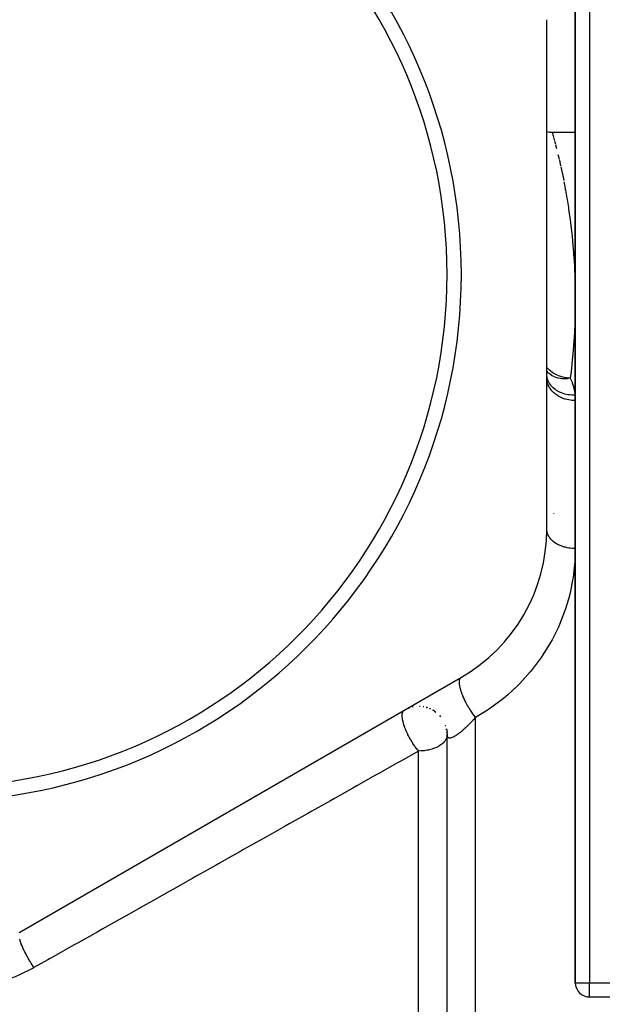
# Model space of a CAD drawing. Units: millimetres. Extents: x -393 to 623, y -419 to 419.
# Drawn here: x 6 to 47, y 3 to 72 of the extents above; entities that cross this region are included whole.
import ezdxf

# ---------------------------------------------------------------- set-up
doc = ezdxf.new("R2010")
doc.units = ezdxf.units.MM
doc.linetypes.add('DASHED', pattern=[9.652, 8.128, -1.524])
doc.layers.add('nevidi', color=4, linetype='DASHED')

msp = doc.modelspace()

# ---------------------------------------------------------------- linework, layer by layer
at = {"color": 2}
for p, q in [((45, 116), (45, 4.249)), ((45, 4.249), (45, 116)), ((43, 36.102), (43, 71.898)), ((43.371, 64), (45, 64)), ((43.003, 46.833), (43, 46.86)), ((43, 46.844), (43.002, 46.773)), ((43.003, 46.795), (43.002, 46.805)), ((43.011, 46.567), (43.009, 46.606)), ((43.5, 37.195), (43.5, 37.216)), ((44.047, 34.953), (44.046, 34.954)), ((44.803, 34.197), (44.801, 34.199)), ((6, 7.812), (37, 25.71)), ((33.298, 23.541), (33.337, 23.554)), ((33.337, 23.554), (33.394, 23.574)), ((33.581, 23.623), (33.625, 23.633)), ((34.075, 23.667), (34.099, 23.666)), ((34.537, 23.594), (34.568, 23.586)), ((34.761, 23.517), (34.793, 23.505)), ((34.976, 23.414), (35.005, 23.397)), ((35.117, 23.327), (35.204, 23.265)), ((35.476, 23.017), (35.547, 22.936)), ((35.956, 22.084), (35.996, 21.822)), ((35.992, 21.848), (36.001, 21.634)), ((36, -26), (36, 21.659)), ((36, 21.336), (36, 21.659)), ((36, -26), (36, 21.659)), ((46, 3.249), (51, 3.249))]:
    msp.add_line(p, q, dxfattribs=at)
msp.add_lwpolyline([(43, 64.035), (43.195, 64.008), (43.371, 64)], dxfattribs=at)
for centre, radius, start, end in [((0, 54), 37, 0, 180), ((0, 54), 36, 0, 180), ((0, 54), 37, 180, 0), ((0, 54), 36, 180, 0), ((31, 36.102), 12, 300, 360), ((34, 21.668), 2, 86.76604, 87.25403), ((34, 21.668), 2, 79.11596, 80.44064), ((34, 21.668), 2, 71.46797, 73.62625), ((34, 21.668), 2, 64.80376, 66.81253), ((34, 21.668), 2, 56.18021, 59.99997), ((34, 21.668), 2, 17.94361, 19.11958), ((34, 21.668), 2, 10.2917, 12.30558), ((34, 21.668), 2, 2.6484, 5.49219), ((46, 4.249), 1, 180, 270)]:
    msp.add_arc(centre, radius, start, end, dxfattribs=at)
at = {"layer": 'nevidi', "color": 7, "linetype": 'Continuous'}
for p, q in [((46, 116), (46, 4.249)), ((43.49, 63.572), (43.535, 63.406)), ((43.544, 63.372), (43.603, 63.146)), ((43.613, 63.106), (43.682, 62.839)), ((43.879, 62.024), (43.968, 61.634)), ((38, -26), (38, 22.891)), ((34, -26), (34, 20.527)), ((45, 4.249), (46, 4.249)), ((46, 4.249), (51, 4.249)), ((46, 3.249), (46, 4.249))]:
    msp.add_line(p, q, dxfattribs=at)
for points in [[(43.371, 64), (43.371, 63.999), (43.378, 63.975), (43.38, 63.968), (43.398, 63.904), (43.402, 63.89), (43.432, 63.785), (43.437, 63.764), (43.477, 63.619), (43.485, 63.592)], [(43.783, 62.432), (43.816, 62.293), (43.865, 62.084)], [(43.983, 61.568), (44.076, 61.137), (44.091, 61.063), (44.187, 60.593)], [(44.202, 60.513), (44.267, 60.175), (44.298, 60.004), (44.314, 59.918), (44.409, 59.371), (44.425, 59.279), (44.517, 58.694), (44.532, 58.596), (44.62, 57.974), (44.634, 57.87), (44.712, 57.237), (44.715, 57.211), (44.728, 57.1), (44.801, 56.404), (44.812, 56.288), (44.874, 55.554), (44.883, 55.432), (44.933, 54.661), (44.94, 54.532), (44.975, 53.723), (44.98, 53.589), (44.982, 53.509), (44.997, 52.742), (44.999, 52.602), (44.997, 51.717), (44.995, 51.571), (44.97, 50.648), (44.964, 50.494), (44.914, 49.533), (44.903, 49.374), (44.878, 49.024), (44.825, 48.379), (44.81, 48.216), (44.701, 47.191), (44.68, 47.021), (44.641, 46.709)], [(44.641, 46.709), (44.571, 46.713), (44.489, 46.72), (44.423, 46.727), (44.411, 46.729), (44.328, 46.742), (44.309, 46.745), (44.159, 46.778), (44.157, 46.779), (44.058, 46.806), (43.979, 46.831), (43.91, 46.855), (43.814, 46.892), (43.814, 46.892), (43.786, 46.904), (43.672, 46.956), (43.582, 47.003), (43.581, 47.003), (43.452, 47.08), (43.451, 47.081), (43.369, 47.136), (43.364, 47.14), (43.251, 47.227), (43.182, 47.287), (43.178, 47.291), (43.141, 47.326), (43.076, 47.393), (43.013, 47.463), (43, 47.479)], [(44.641, 46.709), (44.494, 46.688), (44.434, 46.682), (44.424, 46.682), (44.35, 46.677), (44.211, 46.675), (44.191, 46.675), (44.181, 46.676), (44.073, 46.682), (43.956, 46.696), (43.946, 46.697), (43.934, 46.699), (43.793, 46.727), (43.791, 46.728), (43.733, 46.743), (43.723, 46.746), (43.643, 46.771), (43.523, 46.817), (43.514, 46.82), (43.49, 46.831), (43.37, 46.892), (43.332, 46.915), (43.33, 46.916), (43.324, 46.919), (43.165, 47.034), (43.163, 47.036), (43.157, 47.042), (43.114, 47.08), (43.019, 47.179), (43.013, 47.186), (43.002, 47.2), (43, 47.202)], [(45, 45.149), (44.812, 45.156), (44.793, 45.158), (44.788, 45.158), (44.55, 45.19), (44.548, 45.19), (44.545, 45.191), (44.313, 45.245), (44.308, 45.247), (44.291, 45.252), (44.087, 45.323), (44.082, 45.325), (44.047, 45.34), (43.875, 45.423), (43.87, 45.425), (43.82, 45.454), (43.68, 45.543), (43.676, 45.545), (43.615, 45.59), (43.505, 45.68), (43.501, 45.683), (43.434, 45.747), (43.353, 45.834), (43.35, 45.837), (43.282, 45.921), (43.225, 46.001), (43.223, 46.005), (43.16, 46.11), (43.125, 46.179), (43.123, 46.183), (43.072, 46.311), (43.054, 46.366), (43.053, 46.37), (43.018, 46.518), (43.012, 46.558), (43.011, 46.563), (43, 46.73)], [(44.982, 45.52), (44.804, 45.52), (44.795, 45.521), (44.761, 45.522), (44.755, 45.523), (44.583, 45.539), (44.574, 45.54), (44.506, 45.55), (44.501, 45.55), (44.367, 45.576), (44.357, 45.578), (44.26, 45.603), (44.255, 45.604), (44.158, 45.633), (44.149, 45.636), (44.026, 45.681), (44.021, 45.683), (43.96, 45.709), (43.951, 45.713), (43.808, 45.784), (43.804, 45.786), (43.774, 45.802), (43.767, 45.807), (43.609, 45.908), (43.605, 45.911), (43.604, 45.912), (43.597, 45.917), (43.451, 46.037), (43.445, 46.042), (43.434, 46.052), (43.43, 46.056), (43.317, 46.175), (43.312, 46.181), (43.284, 46.215), (43.281, 46.218), (43.204, 46.325), (43.2, 46.331), (43.163, 46.392), (43.161, 46.396), (43.114, 46.484), (43.11, 46.491), (43.072, 46.581), (43.07, 46.585), (43.047, 46.652), (43.044, 46.659), (43.013, 46.779), (43.012, 46.783), (43.004, 46.825), (43.003, 46.833)], [(44.641, 46.709), (44.658, 46.675), (44.769, 46.426), (44.788, 46.378), (44.871, 46.125), (44.884, 46.076), (44.941, 45.818), (44.95, 45.768), (44.982, 45.52)], [(44.982, 45.52), (44.984, 45.498), (44.996, 45.335), (44.997, 45.309), (45, 45.149)], [(45, 34.752), (44.834, 34.757), (44.812, 34.758), (44.808, 34.758), (44.635, 34.775), (44.61, 34.778), (44.548, 34.787), (44.44, 34.806), (44.415, 34.811), (44.291, 34.84), (44.251, 34.85), (44.227, 34.857), (44.069, 34.907), (44.047, 34.915), (44.046, 34.916), (43.896, 34.976), (43.875, 34.986), (43.82, 35.012), (43.735, 35.057), (43.715, 35.068), (43.615, 35.128), (43.586, 35.148), (43.568, 35.16), (43.451, 35.248), (43.435, 35.262), (43.434, 35.262), (43.332, 35.357), (43.318, 35.372), (43.281, 35.412), (43.23, 35.473), (43.218, 35.489), (43.16, 35.573), (43.146, 35.596), (43.136, 35.613), (43.08, 35.724), (43.073, 35.741), (43.072, 35.744), (43.034, 35.856), (43.029, 35.873), (43.018, 35.921), (43.007, 35.99), (43.005, 36.008), (43, 36.102)], [(45, 34.705), (44.967, 33.806), (44.952, 33.618), (44.844, 32.714), (44.814, 32.526), (44.629, 31.619), (44.599, 31.496), (44.582, 31.431), (44.315, 30.522), (44.251, 30.332), (43.896, 29.422), (43.813, 29.233), (43.367, 28.333), (43.265, 28.148), (42.73, 27.275), (42.608, 27.096), (41.977, 26.252), (41.836, 26.08), (41.105, 25.273), (40.943, 25.111), (40.261, 24.48), (40.126, 24.365), (39.95, 24.22), (39.039, 23.539), (38.843, 23.407), (38, 22.891)], [(38, 22.891), (37.949, 22.955), (37.896, 23.023), (37.893, 23.027), (37.877, 23.048), (37.817, 23.129), (37.762, 23.206), (37.749, 23.225), (37.73, 23.252), (37.688, 23.315), (37.635, 23.396), (37.606, 23.44), (37.588, 23.469), (37.562, 23.51), (37.512, 23.593), (37.47, 23.665), (37.453, 23.694), (37.443, 23.711), (37.396, 23.796), (37.343, 23.895), (37.332, 23.916), (37.327, 23.925), (37.288, 24.002), (37.23, 24.121), (37.228, 24.126), (37.214, 24.156), (37.19, 24.207), (37.138, 24.325), (37.125, 24.355), (37.113, 24.384), (37.103, 24.409), (37.058, 24.524), (37.038, 24.577), (37.028, 24.605), (36.991, 24.715), (36.968, 24.789), (36.967, 24.793), (36.96, 24.815), (36.938, 24.897), (36.92, 24.969), (36.916, 24.987), (36.91, 25.011), (36.899, 25.065), (36.887, 25.132), (36.882, 25.167), (36.879, 25.189), (36.875, 25.219), (36.87, 25.279), (36.867, 25.327), (36.867, 25.346), (36.867, 25.357), (36.868, 25.408), (36.873, 25.463), (36.874, 25.474), (36.875, 25.479), (36.882, 25.518), (36.897, 25.572), (36.897, 25.574), (36.902, 25.586), (36.911, 25.606), (36.934, 25.648), (36.941, 25.657), (36.948, 25.666), (36.954, 25.673), (36.986, 25.701)], [(33.255, 21.668), (33.235, 21.709), (33.233, 21.714), (33.215, 21.749), (33.213, 21.754), (33.131, 21.934), (33.114, 21.974), (33.102, 22.003), (33.044, 22.15), (33.033, 22.179), (33.029, 22.189), (33.007, 22.251), (32.971, 22.359), (32.96, 22.396), (32.932, 22.489), (32.915, 22.556), (32.912, 22.567), (32.906, 22.591), (32.88, 22.715), (32.876, 22.74), (32.871, 22.772), (32.86, 22.851), (32.854, 22.907), (32.853, 22.923), (32.852, 22.935), (32.85, 23.046), (32.85, 23.054), (32.852, 23.079), (32.854, 23.111), (32.865, 23.179), (32.865, 23.18), (32.869, 23.2), (32.892, 23.269), (32.895, 23.275), (32.897, 23.281), (32.905, 23.297), (32.925, 23.33), (32.947, 23.357), (32.958, 23.369), (32.962, 23.372), (33, 23.4)], [(38, 22.891), (37.978, 22.866), (37.967, 22.855), (37.925, 22.807), (37.914, 22.795), (37.871, 22.748), (37.861, 22.736), (37.817, 22.689), (37.812, 22.684), (37.807, 22.678), (37.763, 22.631), (37.753, 22.62), (37.709, 22.573), (37.698, 22.562), (37.654, 22.516), (37.643, 22.505), (37.599, 22.459), (37.588, 22.448), (37.547, 22.407), (37.544, 22.403), (37.533, 22.392), (37.521, 22.38), (37.488, 22.348), (37.478, 22.337), (37.433, 22.293), (37.422, 22.282), (37.377, 22.239), (37.367, 22.229), (37.322, 22.186), (37.311, 22.176), (37.291, 22.157), (37.267, 22.134), (37.256, 22.124), (37.212, 22.084), (37.201, 22.074), (37.157, 22.034), (37.146, 22.025), (37.102, 21.986), (37.091, 21.976), (37.048, 21.939), (37.047, 21.938), (37.037, 21.93), (36.994, 21.893), (36.984, 21.885), (36.941, 21.85), (36.931, 21.841), (36.889, 21.808), (36.879, 21.8), (36.837, 21.768), (36.827, 21.76), (36.82, 21.755), (36.787, 21.73), (36.777, 21.723), (36.737, 21.694), (36.728, 21.687), (36.688, 21.659), (36.679, 21.653), (36.641, 21.627), (36.632, 21.621), (36.614, 21.61), (36.594, 21.598), (36.586, 21.592), (36.55, 21.57), (36.541, 21.565), (36.507, 21.546), (36.498, 21.541), (36.465, 21.523), (36.457, 21.519), (36.434, 21.507), (36.425, 21.503), (36.418, 21.5), (36.387, 21.486), (36.38, 21.483), (36.35, 21.471), (36.343, 21.468), (36.315, 21.458), (36.309, 21.456), (36.282, 21.448), (36.282, 21.448), (36.276, 21.447), (36.251, 21.441), (36.245, 21.44), (36.221, 21.436), (36.216, 21.435), (36.194, 21.434), (36.189, 21.433), (36.169, 21.434), (36.164, 21.434), (36.16, 21.434), (36.145, 21.436), (36.141, 21.437), (36.123, 21.441), (36.119, 21.442), (36.104, 21.448), (36.1, 21.449), (36.086, 21.457), (36.082, 21.459), (36.072, 21.467), (36.069, 21.469), (36.066, 21.471), (36.055, 21.482), (36.052, 21.485), (36.042, 21.498), (36.04, 21.501), (36.031, 21.515), (36.029, 21.518), (36.029, 21.519), (36.022, 21.534), (36.021, 21.538), (36.018, 21.545), (36.015, 21.555), (36.013, 21.559), (36.009, 21.578), (36.008, 21.582), (36.004, 21.602), (36.004, 21.607), (36.001, 21.628), (36.001, 21.634), (36, 21.656)], [(34, 20.527), (33.959, 20.575), (33.94, 20.598), (33.882, 20.67), (33.856, 20.704), (33.763, 20.827), (33.74, 20.86), (33.714, 20.896), (33.71, 20.902), (33.602, 21.062), (33.597, 21.07), (33.577, 21.101), (33.47, 21.274), (33.446, 21.314), (33.441, 21.323), (33.435, 21.333), (33.346, 21.493), (33.324, 21.533), (33.299, 21.582), (33.255, 21.668)], [(36, 21.665), (35.994, 21.582), (35.982, 21.516), (35.974, 21.485), (35.928, 21.366), (35.906, 21.323), (35.898, 21.309), (35.84, 21.221), (35.779, 21.147), (35.718, 21.084), (35.703, 21.07), (35.626, 21.003), (35.566, 20.958), (35.447, 20.88), (35.386, 20.845), (35.353, 20.827), (35.25, 20.777), (35.18, 20.746), (35.044, 20.695), (34.953, 20.665), (34.83, 20.63), (34.709, 20.601), (34.697, 20.598), (34.614, 20.582), (34.453, 20.556), (34.396, 20.549), (34.189, 20.531), (34.178, 20.531), (34, 20.527)], [(34, 20.527), (32.752, 19.823), (32.749, 19.822), (32.472, 19.665), (31.212, 18.955), (30.929, 18.796), (29.659, 18.08), (29.373, 17.919), (28.093, 17.198), (27.805, 17.036), (26.514, 16.308), (26.225, 16.145), (24.924, 15.412), (24.632, 15.247), (23.321, 14.509), (23.028, 14.344), (21.706, 13.599), (21.411, 13.432), (20.687, 13.024), (20.08, 12.682), (19.783, 12.515), (18.442, 11.759), (18.143, 11.591), (16.794, 10.83), (16.491, 10.66), (15.134, 9.895), (14.83, 9.724), (13.465, 8.955), (13.158, 8.782), (11.785, 8.008), (11.477, 7.834), (10.095, 7.056), (9.785, 6.881), (8.395, 6.098), (8.084, 5.923), (7.963, 5.854), (7, 5.312)], [(5.971, 7.785), (6, 7.812)], [(7, 5.312), (6.923, 5.428), (6.901, 5.462), (6.885, 5.487), (6.868, 5.512), (6.802, 5.617), (6.78, 5.653), (6.749, 5.704), (6.733, 5.731), (6.684, 5.813), (6.663, 5.849), (6.617, 5.929), (6.602, 5.955), (6.57, 6.012), (6.55, 6.049), (6.492, 6.155), (6.478, 6.182), (6.462, 6.212), (6.443, 6.249), (6.376, 6.381), (6.363, 6.407), (6.361, 6.41), (6.343, 6.446), (6.27, 6.601), (6.268, 6.604), (6.258, 6.627), (6.252, 6.639), (6.185, 6.792), (6.176, 6.813), (6.171, 6.825), (6.166, 6.837), (6.113, 6.969), (6.101, 7.001), (6.096, 7.012), (6.088, 7.034), (6.052, 7.135), (6.042, 7.164), (6.032, 7.195), (6.026, 7.216), (6.004, 7.287), (5.996, 7.314)], [(7, 5.312), (6.949, 5.283), (5.938, 4.771), (5.738, 4.681), (4.681, 4.267), (4.474, 4.197), (3.383, 3.886), (3.169, 3.835), (2.044, 3.627), (1.824, 3.597), (0.674, 3.497), (0.453, 3.488), (-0.691, 3.497), (-0.912, 3.51), (-2.05, 3.628), (-2.269, 3.662), (-3.396, 3.889), (-3.611, 3.943), (-4.698, 4.273), (-4.903, 4.346), (-5.945, 4.774), (-6.142, 4.866), (-7, 5.312)]]:
    msp.add_lwpolyline(points, dxfattribs=at)

doc.saveas('drawing.dxf')
